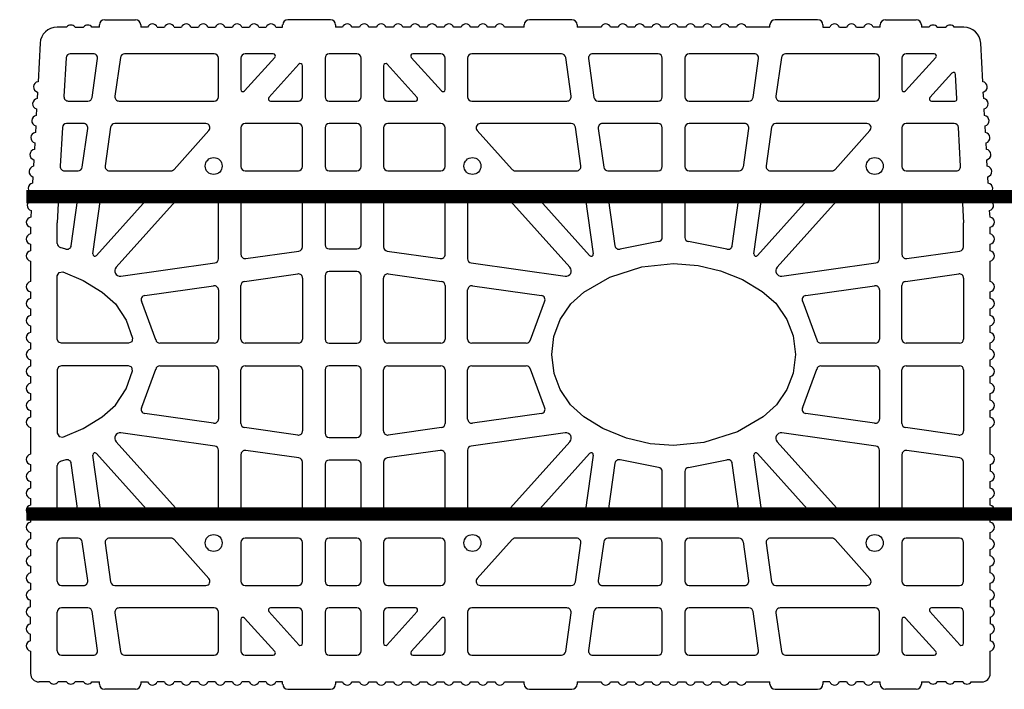
# Model space of a CAD drawing. Extents: x -8785 to 76011, y -12622 to -3731.
# Drawn here: x -2034 to -1587, y -6914 to -6610 of the extents above; entities that cross this region are included whole.
import ezdxf

# ---------------------------------------------------------------- set-up
doc = ezdxf.new("R2010")
doc.units = 0
for name, color, linetype in [('armatura', 5, 'CONTINUOUS'), ('BLOCCHI', 255, 'CONTINUOUS'), ('mark', 5, 'CONTINUOUS')]:
    doc.layers.add(name, color=color, linetype=linetype)

# ---------------------------------------------------------------- blocks, each defined once
blk = doc.blocks.new('T30NEW')
at = {"layer": 'BLOCCHI', "color": 7, "linetype": 'Continuous'}
for p, q in [((-1216.12, -6922.79), (-1216.12, -6921.83)), ((-1213.72, -6919.43), (-1199.78, -6919.43)), ((-1197.37, -6921.83), (-1197.37, -6922.79)), ((-1132.95, -6922.79), (-1132.95, -6921.83)), ((-1111.31, -6919.43), (-1130.54, -6919.43)), ((-1108.91, -6921.83), (-1108.91, -6922.79)), ((-1023.33, -6922.79), (-1023.33, -6921.83)), ((-1001.7, -6919.43), (-1020.93, -6919.43)), ((-999.29, -6921.83), (-999.29, -6922.79)), ((-911.79, -6922.79), (-911.79, -6921.83)), ((-890.16, -6919.43), (-909.39, -6919.43)), ((-887.76, -6921.83), (-887.76, -6922.79)), ((-861.79, -6922.79), (-861.79, -6921.83)), ((-859.39, -6919.43), (-845.45, -6919.43)), ((-843.04, -6921.83), (-843.04, -6922.79)), ((-1231.03, -6922.79), (-1235.35, -6922.79)), ((-1227.18, -6922.79), (-1223.33, -6922.79)), ((-1216.12, -6922.79), (-1219.49, -6922.79)), ((-1194.29, -6922.79), (-1197.37, -6922.79)), ((-1189.88, -6922.79), (-1186.59, -6922.79)), ((-1182.19, -6922.79), (-1178.9, -6922.79)), ((-1174.5, -6922.79), (-1171.21, -6922.79)), ((-1166.8, -6922.79), (-1163.52, -6922.79)), ((-1159.11, -6922.79), (-1155.82, -6922.79)), ((-1151.42, -6922.79), (-1148.13, -6922.79)), ((-1143.73, -6922.79), (-1140.44, -6922.79)), ((-1136.03, -6922.79), (-1132.95, -6922.79)), ((-1105.82, -6922.79), (-1108.91, -6922.79)), ((-1098.13, -6922.79), (-1101.42, -6922.79)), ((-1090.44, -6922.79), (-1093.73, -6922.79)), ((-1082.75, -6922.79), (-1086.03, -6922.79)), ((-1075.06, -6922.79), (-1078.34, -6922.79)), ((-1067.36, -6922.79), (-1070.65, -6922.79)), ((-1059.67, -6922.79), (-1062.96, -6922.79)), ((-1051.98, -6922.79), (-1055.26, -6922.79)), ((-1044.29, -6922.79), (-1047.57, -6922.79)), ((-1036.59, -6922.79), (-1039.88, -6922.79)), ((-1023.33, -6922.79), (-1032.19, -6922.79)), ((-988.52, -6922.79), (-999.29, -6922.79)), ((-980.82, -6922.79), (-984.11, -6922.79)), ((-973.13, -6922.79), (-976.42, -6922.79)), ((-965.44, -6922.79), (-968.73, -6922.79)), ((-957.75, -6922.79), (-961.03, -6922.79)), ((-950.06, -6922.79), (-953.34, -6922.79)), ((-942.36, -6922.79), (-945.65, -6922.79)), ((-934.67, -6922.79), (-937.96, -6922.79)), ((-926.98, -6922.79), (-930.26, -6922.79)), ((-911.79, -6922.79), (-922.57, -6922.79)), ((-887.76, -6922.79), (-884.67, -6922.79)), ((-880.26, -6922.79), (-876.98, -6922.79)), ((-872.57, -6922.79), (-869.29, -6922.79)), ((-861.79, -6922.79), (-864.88, -6922.79)), ((-839.68, -6922.79), (-843.04, -6922.79)), ((-835.83, -6922.79), (-831.99, -6922.79)), ((-823.82, -6922.79), (-828.14, -6922.79)), ((-1243.03, -6930.07), (-1243.96, -6947.55)), ((-815.2, -6947.55), (-816.14, -6930.07)), ((-1218.86, -6934.91), (-1229.33, -6934.91)), ((-1164.01, -6934.91), (-1204.68, -6934.91)), ((-1137.19, -6934.91), (-1149.97, -6934.91)), ((-1099.29, -6934.91), (-1111.79, -6934.91)), ((-1061.12, -6934.91), (-1073.9, -6934.91)), ((-1006.4, -6934.91), (-1047.08, -6934.91)), ((-962.56, -6934.91), (-992.23, -6934.91)), ((-918.86, -6934.91), (-948.53, -6934.91)), ((-864.01, -6934.91), (-904.68, -6934.91)), ((-837.19, -6934.91), (-849.97, -6934.91)), ((-1231.25, -6936.73), (-1232.19, -6954.32)), ((-1219.43, -6954.69), (-1216.96, -6937.1)), ((-1206.59, -6936.56), (-1209.06, -6954.16)), ((-1162.08, -6954.43), (-1162.08, -6936.83)), ((-1151.89, -6936.83), (-1151.89, -6951.13)), ((-1150.21, -6951.78), (-1136.47, -6936.51)), ((-1125.59, -6939.66), (-1139.17, -6954.75)), ((-1113.72, -6936.83), (-1113.72, -6954.43)), ((-1097.37, -6954.43), (-1097.37, -6936.83)), ((-1071.92, -6954.75), (-1085.5, -6939.66)), ((-1074.62, -6936.51), (-1060.87, -6951.78)), ((-1059.2, -6951.13), (-1059.2, -6936.83)), ((-1049.01, -6936.83), (-1049.01, -6954.43)), ((-1002.03, -6954.16), (-1004.5, -6936.56)), ((-994.13, -6937.1), (-991.66, -6954.69)), ((-960.64, -6954.43), (-960.64, -6936.83)), ((-950.45, -6936.83), (-950.45, -6954.43)), ((-919.43, -6954.69), (-916.96, -6937.1)), ((-906.59, -6936.56), (-909.06, -6954.16)), ((-862.08, -6954.43), (-862.08, -6936.83)), ((-851.89, -6936.83), (-851.89, -6951.13)), ((-850.21, -6951.78), (-836.47, -6936.51)), ((-1123.91, -6954.43), (-1123.91, -6940.3)), ((-1087.18, -6940.3), (-1087.18, -6954.43)), ((-829.19, -6943.66), (-839.17, -6954.75)), ((-826.92, -6955.34), (-827.51, -6944.25)), ((-1244.21, -6952.26), (-1244.37, -6955.24)), ((-814.79, -6955.24), (-814.95, -6952.26)), ((-1230.27, -6956.35), (-1221.33, -6956.35)), ((-1207.16, -6956.35), (-1164.01, -6956.35)), ((-1138.46, -6956.35), (-1125.83, -6956.35)), ((-1111.79, -6956.35), (-1099.29, -6956.35)), ((-1085.26, -6956.35), (-1072.63, -6956.35)), ((-1047.08, -6956.35), (-1003.93, -6956.35)), ((-989.76, -6956.35), (-962.56, -6956.35)), ((-948.53, -6956.35), (-921.33, -6956.35)), ((-907.16, -6956.35), (-864.01, -6956.35)), ((-838.46, -6956.35), (-827.88, -6956.35)), ((-1244.62, -6959.94), (-1244.78, -6962.92)), ((-814.38, -6962.92), (-814.54, -6959.94)), ((-1223.31, -6966.54), (-1231.02, -6966.54)), ((-1167.83, -6966.54), (-1209.13, -6966.54)), ((-1125.83, -6966.54), (-1149.97, -6966.54)), ((-1099.29, -6966.54), (-1111.79, -6966.54)), ((-1061.12, -6966.54), (-1085.26, -6966.54)), ((-1001.96, -6966.54), (-1043.26, -6966.54)), ((-962.56, -6966.54), (-987.78, -6966.54)), ((-923.31, -6966.54), (-948.53, -6966.54)), ((-867.83, -6966.54), (-909.13, -6966.54)), ((-828.14, -6966.54), (-849.97, -6966.54)), ((-1245.04, -6967.62), (-1245.19, -6970.6)), ((-1232.94, -6968.36), (-1233.88, -6985.96)), ((-1223.88, -6986.33), (-1221.4, -6968.73)), ((-1211.03, -6968.2), (-1213.51, -6985.79)), ((-1182.24, -6987.35), (-1166.4, -6969.75)), ((-1151.89, -6968.47), (-1151.89, -6986.06)), ((-1123.91, -6986.06), (-1123.91, -6968.47)), ((-1113.72, -6968.47), (-1113.72, -6986.06)), ((-1097.37, -6986.06), (-1097.37, -6968.47)), ((-1087.18, -6968.47), (-1087.18, -6986.06)), ((-1059.2, -6986.06), (-1059.2, -6968.47)), ((-1044.69, -6969.75), (-1028.84, -6987.35)), ((-997.58, -6985.79), (-1000.05, -6968.2)), ((-989.69, -6968.73), (-987.21, -6986.33)), ((-960.64, -6986.06), (-960.64, -6968.47)), ((-950.45, -6968.47), (-950.45, -6986.06)), ((-923.87, -6986.33), (-921.4, -6968.73)), ((-911.03, -6968.2), (-913.51, -6985.79)), ((-882.24, -6987.35), (-866.4, -6969.75)), ((-851.89, -6968.47), (-851.89, -6986.06)), ((-825.28, -6985.96), (-826.22, -6968.36)), ((-813.97, -6970.6), (-814.13, -6967.62)), ((-1245.45, -6975.3), (-1245.61, -6978.28)), ((-813.56, -6978.28), (-813.72, -6975.3)), ((-1245.86, -6982.98), (-1246.02, -6985.96)), ((-813.15, -6985.96), (-813.31, -6982.98)), ((-1231.96, -6987.99), (-1225.78, -6987.99)), ((-1211.6, -6987.99), (-1183.67, -6987.99)), ((-1149.97, -6987.99), (-1125.83, -6987.99)), ((-1111.79, -6987.99), (-1099.29, -6987.99)), ((-1085.26, -6987.99), (-1061.12, -6987.99)), ((-1027.42, -6987.99), (-999.49, -6987.99)), ((-985.31, -6987.99), (-962.56, -6987.99)), ((-948.53, -6987.99), (-925.78, -6987.99)), ((-911.6, -6987.99), (-883.67, -6987.99)), ((-849.97, -6987.99), (-827.2, -6987.99)), ((-1246.27, -6990.66), (-1246.43, -6993.64)), ((-812.74, -6993.64), (-812.9, -6990.66)), ((-1246.68, -6998.35), (-1246.84, -7001.32)), ((-1234.63, -7000), (-1235.26, -7011.63)), ((-1227.75, -6998.18), (-1232.71, -6998.18)), ((-1228.88, -7021.97), (-1225.85, -7000.37)), ((-1219.11, -7025.67), (-1215.48, -6999.83)), ((-1194.88, -7001.39), (-1217.44, -7026.44)), ((-1213.58, -6998.18), (-1196.31, -6998.18)), ((-1178.85, -6998.81), (-1208.55, -7031.79)), ((-1164.01, -6998.18), (-1177.42, -6998.18)), ((-1162.08, -7027.88), (-1162.08, -7000.1)), ((-1151.89, -7000.1), (-1151.89, -7025.91)), ((-1125.83, -6998.18), (-1149.97, -6998.18)), ((-1123.91, -7022.51), (-1123.91, -7000.1)), ((-1113.72, -7000.1), (-1113.72, -7021.54)), ((-1099.29, -6998.18), (-1111.79, -6998.18)), ((-1097.37, -7021.54), (-1097.37, -7000.1)), ((-1087.18, -7000.1), (-1087.18, -7022.51)), ((-1061.12, -6998.18), (-1085.26, -6998.18)), ((-1059.2, -7025.91), (-1059.2, -7000.1)), ((-1049.01, -7000.1), (-1049.01, -7027.88)), ((-1033.67, -6998.18), (-1047.08, -6998.18)), ((-1002.54, -7031.79), (-1032.24, -6998.81)), ((-993.64, -7026.44), (-1016.2, -7001.39)), ((-1014.78, -6998.18), (-997.51, -6998.18)), ((-995.61, -6999.83), (-991.98, -7025.67)), ((-985.24, -7000.37), (-982.2, -7021.97)), ((-962.56, -6998.18), (-983.34, -6998.18)), ((-960.64, -7018.19), (-960.64, -7000.1)), ((-950.45, -7000.1), (-950.45, -7018.19)), ((-927.75, -6998.18), (-948.53, -6998.18)), ((-928.88, -7021.97), (-925.85, -7000.37)), ((-919.11, -7025.67), (-915.48, -6999.83)), ((-894.88, -7001.39), (-917.44, -7026.44)), ((-913.58, -6998.18), (-896.31, -6998.18)), ((-878.85, -6998.81), (-908.55, -7031.79)), ((-864.01, -6998.18), (-877.42, -6998.18)), ((-862.08, -7027.88), (-862.08, -7000.1)), ((-851.89, -7000.1), (-851.89, -7025.91)), ((-826.45, -6998.18), (-849.97, -6998.18)), ((-824.53, -7000), (-823.91, -7011.63)), ((-812.33, -7001.32), (-812.49, -6998.35)), ((-1247.09, -7006.03), (-1247.25, -7009.01)), ((-811.92, -7009.01), (-812.08, -7006.03)), ((-1247.37, -7013.61), (-1247.37, -7016.59)), ((-1235.26, -7020.95), (-1235.26, -7011.63)), ((-823.91, -7022.51), (-823.91, -7011.63)), ((-811.79, -7016.59), (-811.79, -7013.61)), ((-1247.37, -7021.3), (-1247.37, -7024.28)), ((-1149.7, -7027.81), (-1125.57, -7024.42)), ((-1111.79, -7023.47), (-1099.29, -7023.47)), ((-1085.52, -7024.42), (-1061.39, -7027.81)), ((-849.7, -7027.81), (-825.57, -7024.42)), ((-811.79, -7024.28), (-811.79, -7021.3)), ((-1247.37, -7028.99), (-1247.37, -7038.23)), ((-811.79, -7038.23), (-811.79, -7028.99)), ((-1206.43, -7035.78), (-1163.74, -7029.78)), ((-1099.29, -7033.66), (-1111.79, -7033.66)), ((-1047.35, -7029.78), (-1004.66, -7035.78)), ((-906.43, -7035.78), (-863.74, -7029.78)), ((-1150.24, -7038.18), (-1126.1, -7034.79)), ((-1123.91, -7036.69), (-1123.91, -7064.33)), ((-1113.72, -7035.58), (-1113.72, -7064.33)), ((-1097.37, -7064.33), (-1097.37, -7035.58)), ((-1087.18, -7064.33), (-1087.18, -7036.69)), ((-1084.99, -7034.79), (-1060.85, -7038.18)), ((-850.23, -7038.18), (-826.1, -7034.79)), ((-823.91, -7036.69), (-823.91, -7064.33)), ((-1195.56, -7044.55), (-1164.27, -7040.15)), ((-1162.08, -7042.05), (-1162.08, -7064.33)), ((-1151.89, -7064.33), (-1151.89, -7040.08)), ((-1059.2, -7040.08), (-1059.2, -7064.33)), ((-1049.01, -7064.33), (-1049.01, -7042.05)), ((-1046.82, -7040.15), (-1015.53, -7044.55)), ((-895.56, -7044.55), (-864.27, -7040.15)), ((-862.08, -7042.05), (-862.08, -7064.33)), ((-851.89, -7064.33), (-851.89, -7040.08)), ((-1247.37, -7042.94), (-1247.37, -7045.92)), ((-811.79, -7045.92), (-811.79, -7042.94)), ((-1247.37, -7050.63), (-1247.37, -7053.61)), ((-811.79, -7053.61), (-811.79, -7050.63)), ((-1247.37, -7058.32), (-1247.37, -7061.3)), ((-811.79, -7061.3), (-811.79, -7058.32)), ((-1247.37, -7066.01), (-1247.37, -7069)), ((-1164.01, -7066.25), (-1188.67, -7066.25)), ((-1125.83, -7066.25), (-1149.97, -7066.25)), ((-1111.79, -7066.25), (-1099.29, -7066.25)), ((-1061.12, -7066.25), (-1085.26, -7066.25)), ((-1022.42, -7066.25), (-1047.08, -7066.25)), ((-864.01, -7066.25), (-888.67, -7066.25)), ((-825.83, -7066.25), (-849.97, -7066.25)), ((-811.79, -7069), (-811.79, -7066.01)), ((-1247.37, -7073.71), (-1247.37, -7076.69)), ((-811.79, -7076.69), (-811.79, -7073.71)), ((-1188.67, -7076.45), (-1164.01, -7076.45)), ((-1149.97, -7076.45), (-1125.83, -7076.45)), ((-1099.29, -7076.45), (-1111.79, -7076.45)), ((-1085.26, -7076.45), (-1061.12, -7076.45)), ((-1047.08, -7076.45), (-1022.42, -7076.45)), ((-888.67, -7076.45), (-864.01, -7076.45)), ((-849.97, -7076.45), (-825.83, -7076.45)), ((-1247.37, -7081.4), (-1247.37, -7084.38)), ((-1162.08, -7078.37), (-1162.08, -7100.65)), ((-1151.89, -7102.62), (-1151.89, -7078.37)), ((-1123.91, -7078.37), (-1123.91, -7106.01)), ((-1113.72, -7078.37), (-1113.72, -7107.12)), ((-1097.37, -7107.12), (-1097.37, -7078.37)), ((-1087.18, -7106.01), (-1087.18, -7078.37)), ((-1059.2, -7078.37), (-1059.2, -7102.62)), ((-1049.01, -7100.65), (-1049.01, -7078.37)), ((-862.08, -7078.37), (-862.08, -7100.65)), ((-851.89, -7102.62), (-851.89, -7078.37)), ((-823.91, -7078.37), (-823.91, -7106.01)), ((-811.79, -7084.38), (-811.79, -7081.4)), ((-1247.37, -7089.09), (-1247.37, -7092.07)), ((-811.79, -7092.07), (-811.79, -7089.09)), ((-1247.37, -7096.78), (-1247.37, -7099.76)), ((-1164.27, -7102.55), (-1195.56, -7098.15)), ((-1015.53, -7098.15), (-1046.82, -7102.55)), ((-864.27, -7102.55), (-895.56, -7098.15)), ((-811.79, -7099.76), (-811.79, -7096.78)), ((-1247.37, -7104.47), (-1247.37, -7116.59)), ((-1126.1, -7107.92), (-1150.24, -7104.52)), ((-1060.85, -7104.52), (-1084.99, -7107.92)), ((-826.1, -7107.92), (-850.23, -7104.52)), ((-811.79, -7116.59), (-811.79, -7104.47)), ((-1163.74, -7112.92), (-1206.43, -7106.92)), ((-1111.79, -7109.04), (-1099.29, -7109.04)), ((-1004.66, -7106.92), (-1047.35, -7112.92)), ((-863.74, -7112.92), (-906.43, -7106.92)), ((-1208.55, -7110.91), (-1178.85, -7143.89)), ((-1032.24, -7143.89), (-1002.54, -7110.91)), ((-908.55, -7110.91), (-878.85, -7143.89)), ((-1215.48, -7142.87), (-1219.11, -7117.04)), ((-1217.44, -7116.26), (-1194.88, -7141.31)), ((-1162.08, -7142.6), (-1162.08, -7114.82)), ((-1151.89, -7116.8), (-1151.89, -7142.6)), ((-1125.57, -7118.28), (-1149.7, -7114.89)), ((-1061.39, -7114.89), (-1085.52, -7118.28)), ((-1059.2, -7142.6), (-1059.2, -7116.8)), ((-1049.01, -7114.82), (-1049.01, -7142.6)), ((-1016.2, -7141.31), (-993.64, -7116.26)), ((-991.98, -7117.04), (-995.61, -7142.87)), ((-915.48, -7142.87), (-919.11, -7117.04)), ((-917.44, -7116.26), (-894.88, -7141.31)), ((-862.08, -7142.6), (-862.08, -7114.82)), ((-851.89, -7116.8), (-851.89, -7142.6)), ((-825.57, -7118.28), (-849.7, -7114.89)), ((-1247.37, -7121.3), (-1247.37, -7124.28)), ((-1235.26, -7142.6), (-1235.26, -7121.76)), ((-1225.85, -7142.33), (-1228.88, -7120.73)), ((-1123.91, -7142.6), (-1123.91, -7120.19)), ((-1113.72, -7121.16), (-1113.72, -7142.6)), ((-1099.29, -7119.24), (-1111.79, -7119.24)), ((-1097.37, -7142.6), (-1097.37, -7121.16)), ((-1087.18, -7120.19), (-1087.18, -7142.6)), ((-982.2, -7120.73), (-985.24, -7142.33)), ((-925.85, -7142.33), (-928.88, -7120.73)), ((-823.91, -7142.6), (-823.91, -7120.19)), ((-811.79, -7121.3), (-811.79, -7124.28)), ((-960.64, -7142.6), (-960.64, -7124.51)), ((-950.45, -7124.51), (-950.45, -7142.6)), ((-1247.37, -7128.99), (-1247.37, -7131.98)), ((-811.79, -7131.98), (-811.79, -7128.99)), ((-1247.37, -7136.69), (-1247.37, -7139.67)), ((-811.79, -7139.67), (-811.79, -7136.69)), ((-1247.37, -7144.38), (-1247.37, -7147.36)), ((-1233.33, -7144.52), (-1227.75, -7144.52)), ((-1196.31, -7144.52), (-1213.58, -7144.52)), ((-1177.42, -7144.52), (-1164.01, -7144.52)), ((-1149.97, -7144.52), (-1125.83, -7144.52)), ((-1111.79, -7144.52), (-1099.29, -7144.52)), ((-1085.26, -7144.52), (-1061.12, -7144.52)), ((-1047.08, -7144.52), (-1033.67, -7144.52)), ((-997.51, -7144.52), (-1014.78, -7144.52)), ((-983.34, -7144.52), (-962.56, -7144.52)), ((-948.53, -7144.52), (-927.75, -7144.52)), ((-896.31, -7144.52), (-913.58, -7144.52)), ((-877.42, -7144.52), (-864.01, -7144.52)), ((-849.97, -7144.52), (-825.83, -7144.52)), ((-811.79, -7147.36), (-811.79, -7144.38)), ((-1247.37, -7152.07), (-1247.37, -7155.05)), ((-811.79, -7155.05), (-811.79, -7152.07)), ((-1235.26, -7174.24), (-1235.26, -7156.64)), ((-1225.78, -7154.72), (-1233.33, -7154.72)), ((-1221.4, -7173.97), (-1223.88, -7156.37)), ((-1213.51, -7156.91), (-1211.03, -7174.5)), ((-1183.67, -7154.72), (-1211.6, -7154.72)), ((-1166.4, -7172.95), (-1182.24, -7155.35)), ((-1151.89, -7156.64), (-1151.89, -7174.24)), ((-1125.83, -7154.72), (-1149.97, -7154.72)), ((-1123.91, -7174.24), (-1123.91, -7156.64)), ((-1113.72, -7156.64), (-1113.72, -7174.24)), ((-1099.29, -7154.72), (-1111.79, -7154.72)), ((-1097.37, -7174.24), (-1097.37, -7156.64)), ((-1087.18, -7156.64), (-1087.18, -7174.24)), ((-1061.12, -7154.72), (-1085.26, -7154.72)), ((-1059.2, -7174.24), (-1059.2, -7156.64)), ((-1028.84, -7155.35), (-1044.69, -7172.95)), ((-999.49, -7154.72), (-1027.42, -7154.72)), ((-1000.05, -7174.5), (-997.58, -7156.91)), ((-987.21, -7156.37), (-989.69, -7173.97)), ((-962.56, -7154.72), (-985.31, -7154.72)), ((-960.64, -7174.24), (-960.64, -7156.64)), ((-950.45, -7156.64), (-950.45, -7174.24)), ((-925.78, -7154.72), (-948.53, -7154.72)), ((-921.4, -7173.97), (-923.87, -7156.37)), ((-913.51, -7156.91), (-911.03, -7174.5)), ((-883.67, -7154.72), (-911.6, -7154.72)), ((-866.4, -7172.95), (-882.24, -7155.35)), ((-851.89, -7156.64), (-851.89, -7174.24)), ((-825.83, -7154.72), (-849.97, -7154.72)), ((-823.91, -7174.24), (-823.91, -7156.64)), ((-1247.37, -7159.76), (-1247.37, -7162.75)), ((-811.79, -7162.75), (-811.79, -7159.76)), ((-1247.37, -7167.46), (-1247.37, -7170.44)), ((-811.79, -7170.44), (-811.79, -7167.46)), ((-1247.37, -7175.15), (-1247.37, -7178.13)), ((-1233.33, -7176.16), (-1223.31, -7176.16)), ((-1209.13, -7176.16), (-1167.83, -7176.16)), ((-1149.97, -7176.16), (-1125.83, -7176.16)), ((-1111.79, -7176.16), (-1099.29, -7176.16)), ((-1085.26, -7176.16), (-1061.12, -7176.16)), ((-1043.26, -7176.16), (-1001.96, -7176.16)), ((-987.78, -7176.16), (-962.56, -7176.16)), ((-948.53, -7176.16), (-923.31, -7176.16)), ((-909.13, -7176.16), (-867.83, -7176.16)), ((-849.97, -7176.16), (-825.83, -7176.16)), ((-811.79, -7178.13), (-811.79, -7175.15)), ((-1247.37, -7185.82), (-1247.37, -7182.84)), ((-811.79, -7182.84), (-811.79, -7185.82)), ((-1235.26, -7205.87), (-1235.26, -7188.27)), ((-1221.33, -7186.35), (-1233.33, -7186.35)), ((-1216.96, -7205.6), (-1219.43, -7188.01)), ((-1209.06, -7188.54), (-1206.59, -7206.14)), ((-1164.01, -7186.35), (-1207.16, -7186.35)), ((-1162.08, -7205.87), (-1162.08, -7188.27)), ((-1139.17, -7187.96), (-1125.59, -7203.05)), ((-1125.83, -7186.35), (-1138.46, -7186.35)), ((-1123.91, -7202.4), (-1123.91, -7188.27)), ((-1113.72, -7188.27), (-1113.72, -7205.87)), ((-1099.29, -7186.35), (-1111.79, -7186.35)), ((-1097.37, -7205.87), (-1097.37, -7188.27)), ((-1087.18, -7188.27), (-1087.18, -7202.4)), ((-1085.5, -7203.05), (-1071.92, -7187.96)), ((-1072.63, -7186.35), (-1085.26, -7186.35)), ((-1049.01, -7188.27), (-1049.01, -7205.87)), ((-1003.93, -7186.35), (-1047.08, -7186.35)), ((-1004.5, -7206.14), (-1002.03, -7188.54)), ((-991.66, -7188.01), (-994.13, -7205.6)), ((-962.56, -7186.35), (-989.76, -7186.35)), ((-960.64, -7205.87), (-960.64, -7188.27)), ((-950.45, -7188.27), (-950.45, -7205.87)), ((-921.33, -7186.35), (-948.53, -7186.35)), ((-916.96, -7205.6), (-919.43, -7188.01)), ((-909.06, -7188.54), (-906.59, -7206.14)), ((-864.01, -7186.35), (-907.16, -7186.35)), ((-862.08, -7205.87), (-862.08, -7188.27)), ((-839.17, -7187.96), (-825.59, -7203.05)), ((-825.83, -7186.35), (-838.46, -7186.35)), ((-823.91, -7202.4), (-823.91, -7188.27)), ((-1247.37, -7193.51), (-1247.37, -7190.53)), ((-1151.89, -7191.57), (-1151.89, -7205.87)), ((-1136.47, -7206.19), (-1150.21, -7190.92)), ((-1060.87, -7190.92), (-1074.62, -7206.19)), ((-1059.2, -7205.87), (-1059.2, -7191.57)), ((-851.89, -7191.57), (-851.89, -7205.87)), ((-836.47, -7206.19), (-850.21, -7190.92)), ((-811.79, -7190.53), (-811.79, -7193.51)), ((-1247.37, -7201.21), (-1247.37, -7198.23)), ((-811.79, -7198.23), (-811.79, -7201.21)), ((-1247.37, -7205.92), (-1247.37, -7216.06)), ((-1233.33, -7207.79), (-1218.86, -7207.79)), ((-1204.68, -7207.79), (-1164.01, -7207.79)), ((-1149.97, -7207.79), (-1137.19, -7207.79)), ((-1111.79, -7207.79), (-1099.29, -7207.79)), ((-1073.9, -7207.79), (-1061.12, -7207.79)), ((-1047.08, -7207.79), (-1006.4, -7207.79)), ((-992.23, -7207.79), (-962.56, -7207.79)), ((-948.53, -7207.79), (-918.86, -7207.79)), ((-904.68, -7207.79), (-864.01, -7207.79)), ((-849.97, -7207.79), (-837.19, -7207.79)), ((-811.79, -7216.06), (-811.79, -7205.92)), ((-1238.72, -7219.91), (-1243.53, -7219.91)), ((-1231.03, -7219.91), (-1234.87, -7219.91)), ((-1223.33, -7219.91), (-1227.18, -7219.91)), ((-1219.49, -7219.91), (-1216.12, -7219.91)), ((-1216.12, -7220.87), (-1216.12, -7219.91)), ((-1197.37, -7219.91), (-1194.29, -7219.91)), ((-1197.37, -7219.91), (-1197.37, -7220.87)), ((-1186.59, -7219.91), (-1189.88, -7219.91)), ((-1178.9, -7219.91), (-1182.19, -7219.91)), ((-1171.21, -7219.91), (-1174.5, -7219.91)), ((-1163.52, -7219.91), (-1166.8, -7219.91)), ((-1155.82, -7219.91), (-1159.11, -7219.91)), ((-1148.13, -7219.91), (-1151.42, -7219.91)), ((-1140.44, -7219.91), (-1143.73, -7219.91)), ((-1132.95, -7219.91), (-1136.03, -7219.91)), ((-1132.95, -7220.87), (-1132.95, -7219.91)), ((-1108.91, -7219.91), (-1108.91, -7220.87)), ((-1108.91, -7219.91), (-1105.82, -7219.91)), ((-1101.42, -7219.91), (-1098.13, -7219.91)), ((-1093.73, -7219.91), (-1090.44, -7219.91)), ((-1086.03, -7219.91), (-1082.75, -7219.91)), ((-1078.34, -7219.91), (-1075.06, -7219.91)), ((-1070.65, -7219.91), (-1067.36, -7219.91)), ((-1062.96, -7219.91), (-1059.67, -7219.91)), ((-1055.26, -7219.91), (-1051.98, -7219.91)), ((-1047.57, -7219.91), (-1044.29, -7219.91)), ((-1039.88, -7219.91), (-1036.59, -7219.91)), ((-1032.19, -7219.91), (-1023.33, -7219.91)), ((-1023.33, -7220.87), (-1023.33, -7219.91)), ((-999.29, -7219.91), (-999.29, -7220.87)), ((-999.29, -7219.91), (-988.52, -7219.91)), ((-984.11, -7219.91), (-980.82, -7219.91)), ((-976.42, -7219.91), (-973.13, -7219.91)), ((-968.73, -7219.91), (-965.44, -7219.91)), ((-961.03, -7219.91), (-957.75, -7219.91)), ((-953.34, -7219.91), (-950.06, -7219.91)), ((-945.65, -7219.91), (-942.36, -7219.91)), ((-937.96, -7219.91), (-934.67, -7219.91)), ((-930.26, -7219.91), (-926.98, -7219.91)), ((-922.57, -7219.91), (-911.79, -7219.91)), ((-911.79, -7220.87), (-911.79, -7219.91)), ((-887.76, -7219.91), (-887.76, -7220.87)), ((-884.67, -7219.91), (-887.76, -7219.91)), ((-876.98, -7219.91), (-880.26, -7219.91)), ((-869.29, -7219.91), (-872.57, -7219.91)), ((-864.88, -7219.91), (-861.79, -7219.91)), ((-861.79, -7220.87), (-861.79, -7219.91)), ((-843.04, -7219.91), (-839.68, -7219.91)), ((-843.04, -7219.91), (-843.04, -7220.87)), ((-831.99, -7219.91), (-835.83, -7219.91)), ((-824.29, -7219.91), (-828.14, -7219.91)), ((-820.45, -7219.91), (-815.64, -7219.91)), ((-1199.78, -7223.27), (-1213.72, -7223.27)), ((-1130.54, -7223.27), (-1111.31, -7223.27)), ((-1020.93, -7223.27), (-1001.7, -7223.27)), ((-909.39, -7223.27), (-890.16, -7223.27)), ((-845.45, -7223.27), (-859.39, -7223.27))]:
    blk.add_line(p, q, dxfattribs=at)
at = {"layer": 'BLOCCHI', "color": 0, "linetype": 'Continuous'}
for p, q in [((-962.4, -7020.11), (-979.72, -7023.54)), ((-931.37, -7023.54), (-948.69, -7020.11)), ((-1231.37, -7023.54), (-1233.85, -7022.8)), ((-1190.57, -7064.62), (-1196.92, -7047.47)), ((-1020.52, -7064.62), (-1014.16, -7047.47)), ((-896.92, -7047.47), (-890.57, -7064.62)), ((-1196.92, -7095.23), (-1190.57, -7078.08)), ((-1014.16, -7095.23), (-1020.52, -7078.08)), ((-896.92, -7095.23), (-890.57, -7078.08)), ((-1231.37, -7119.16), (-1233.85, -7119.9)), ((-962.4, -7122.6), (-979.72, -7119.16)), ((-948.69, -7122.6), (-931.37, -7119.16))]:
    blk.add_line(p, q, dxfattribs=at)
at = {"layer": 'BLOCCHI', "color": 0, "linetype": 'Continuous', "flags": 128}
for points in [[(-900.26, -7071.35), (-901.3, -7079.83), (-904.12, -7087.29), (-908.77, -7094.16), (-914.86, -7099.69), (-926.45, -7106.38), (-941.84, -7111.35), (-955.54, -7112.7), (-966.15, -7111.89), (-976.9, -7109.37), (-987.69, -7104.89), (-996.23, -7099.69), (-1002.24, -7094.24), (-1006.97, -7087.29), (-1009.77, -7079.9), (-1010.83, -7071.35), (-1009.86, -7063.17), (-1006.97, -7055.41), (-1002.12, -7048.33), (-996.23, -7043.01), (-984.49, -7036.26), (-969.98, -7031.51), (-955.54, -7030), (-944.38, -7030.9), (-934.19, -7033.34), (-924.23, -7037.38), (-915.28, -7042.72), (-909.15, -7048.11), (-904.12, -7055.41), (-901.28, -7062.95), (-900.26, -7071.35)], [(-1201.06, -7063.92), (-1201.44, -7065.54), (-1202.94, -7066.25), (-1233.33, -7066.25), (-1234.69, -7065.69), (-1235.26, -7064.33), (-1235.26, -7035.65), (-1234.45, -7034.08), (-1232.71, -7033.83), (-1223.45, -7037.78), (-1214.86, -7043.01), (-1208.87, -7048.43), (-1203.97, -7055.71), (-1201.06, -7063.92)], [(-1201.06, -7078.78), (-1201.44, -7077.16), (-1202.94, -7076.45), (-1233.33, -7076.45), (-1234.69, -7077.01), (-1235.26, -7078.37), (-1235.26, -7107.06), (-1234.45, -7108.62), (-1232.71, -7108.87), (-1223.45, -7104.92), (-1214.86, -7099.69), (-1208.87, -7094.27), (-1203.97, -7086.99), (-1201.06, -7078.78)]]:
    blk.add_lwpolyline(points, dxfattribs=at)
at = {"layer": 'BLOCCHI', "color": 7, "linetype": 'Continuous'}
for centre in [(-1164.25, -6985.82), (-1046.84, -6985.82), (-864.25, -6985.82), (-1164.25, -7156.88), (-1046.84, -7156.88), (-864.25, -7156.88)]:
    blk.add_circle(centre, 3.85, dxfattribs=at)
for centre, radius, start, end in [((-1229.1, -6924.24), 2.4, 90, 143.1301), ((-1229.1, -6924.24), 2.4, 36.8699, 90), ((-1221.41, -6924.24), 2.4, 90, 143.1301), ((-1221.41, -6924.24), 2.4, 36.8699, 90), ((-1213.72, -6921.83), 2.4, 90, 180), ((-1199.78, -6921.83), 2.4, 0, 90), ((-1192.08, -6923.75), 2.4, 90, 156.4218), ((-1192.08, -6923.75), 2.4, 23.5782, 90), ((-1184.39, -6923.75), 2.4, 23.5782, 156.4218), ((-1176.7, -6923.75), 2.4, 23.5782, 156.4218), ((-1169.01, -6923.75), 2.4, 23.5782, 156.4218), ((-1161.31, -6923.75), 2.4, 23.5782, 156.4218), ((-1153.62, -6923.75), 2.4, 23.5782, 156.4218), ((-1145.93, -6923.75), 2.4, 23.5782, 156.4218), ((-1138.24, -6923.75), 2.4, 23.5782, 156.4218), ((-1130.54, -6921.83), 2.4, 90, 180), ((-1111.31, -6921.83), 2.4, 0, 90), ((-1103.62, -6923.75), 2.4, 23.5782, 156.4218), ((-1095.93, -6923.75), 2.4, 23.5782, 156.4218), ((-1088.24, -6923.75), 2.4, 23.5782, 156.4218), ((-1080.54, -6923.75), 2.4, 23.5782, 156.4218), ((-1072.85, -6923.75), 2.4, 23.5782, 156.4218), ((-1065.16, -6923.75), 2.4, 23.5782, 156.4218), ((-1057.47, -6923.75), 2.4, 23.5782, 156.4218), ((-1049.78, -6923.75), 2.4, 23.5782, 156.4218), ((-1042.08, -6923.75), 2.4, 23.5782, 156.4218), ((-1034.39, -6923.75), 2.4, 23.5782, 156.4218), ((-1020.93, -6921.83), 2.4, 90, 180), ((-1001.7, -6921.83), 2.4, 0, 90), ((-986.31, -6923.75), 2.4, 23.5782, 156.4218), ((-978.62, -6923.75), 2.4, 23.5782, 156.4218), ((-970.93, -6923.75), 2.4, 23.5782, 156.4218), ((-963.24, -6923.75), 2.4, 23.5782, 156.4218), ((-955.54, -6923.75), 2.4, 23.5782, 156.4218), ((-947.85, -6923.75), 2.4, 23.5782, 156.4218), ((-940.16, -6923.75), 2.4, 23.5782, 156.4218), ((-932.47, -6923.75), 2.4, 23.5782, 156.4218), ((-924.78, -6923.75), 2.4, 23.5782, 156.4218), ((-909.39, -6921.83), 2.4, 90, 180), ((-890.16, -6921.83), 2.4, 0, 90), ((-882.47, -6923.75), 2.4, 23.5782, 156.4218), ((-874.78, -6923.75), 2.4, 23.5782, 156.4218), ((-867.08, -6923.75), 2.4, 23.5782, 156.4218), ((-859.39, -6921.83), 2.4, 90, 180), ((-845.45, -6921.83), 2.4, 0, 90), ((-837.76, -6924.24), 2.4, 90, 143.1301), ((-837.76, -6924.24), 2.4, 36.8699, 90), ((-830.06, -6924.24), 2.4, 90, 143.1301), ((-830.06, -6924.24), 2.4, 36.8699, 90), ((-1235.35, -6930.49), 7.69, 90, 176.939), ((-823.82, -6930.49), 7.69, 3.061, 90), ((-1229.33, -6936.83), 1.92, 90, 176.939), ((-1218.86, -6936.83), 1.92, 352, 90), ((-1204.68, -6936.83), 1.92, 90, 172), ((-1164.01, -6936.83), 1.92, 0, 90), ((-1149.97, -6936.83), 1.92, 90, 180), ((-1137.19, -6935.87), 0.962, 318, 90), ((-1111.79, -6936.83), 1.92, 90, 180), ((-1099.29, -6936.83), 1.92, 0, 90), ((-1073.9, -6935.87), 0.962, 90, 222), ((-1061.12, -6936.83), 1.92, 0, 90), ((-1047.08, -6936.83), 1.92, 90, 180), ((-1006.4, -6936.83), 1.92, 8, 90), ((-992.23, -6936.83), 1.92, 90, 188), ((-962.56, -6936.83), 1.92, 0, 90), ((-948.53, -6936.83), 1.92, 90, 180), ((-918.86, -6936.83), 1.92, 352, 90), ((-904.68, -6936.83), 1.92, 90, 172), ((-864.01, -6936.83), 1.92, 0, 90), ((-849.97, -6936.83), 1.92, 90, 180), ((-837.19, -6935.87), 0.962, 318, 90), ((-1124.87, -6940.3), 0.962, 0, 138), ((-1086.22, -6940.3), 0.962, 42, 180), ((-828.47, -6944.3), 0.962, 3.061, 138), ((-1243.61, -6949.93), 2.4, 98.4759, 255.402), ((-815.56, -6949.93), 2.4, 284.598, 81.5241), ((-1150.93, -6951.13), 0.962, 180, 318), ((-1060.16, -6951.13), 0.962, 222, 0), ((-850.93, -6951.13), 0.962, 180, 318), ((-1244.02, -6957.61), 2.4, 98.4759, 255.402), ((-1230.27, -6954.43), 1.92, 176.939, 270), ((-1221.33, -6954.43), 1.92, 270, 352), ((-1207.16, -6954.43), 1.92, 172, 270), ((-1164.01, -6954.43), 1.92, 270, 0), ((-1138.46, -6955.39), 0.962, 138, 270), ((-1125.83, -6954.43), 1.92, 270, 0), ((-1111.79, -6954.43), 1.92, 180, 270), ((-1099.29, -6954.43), 1.92, 270, 0), ((-1085.26, -6954.43), 1.92, 180, 270), ((-1072.63, -6955.39), 0.962, 270, 42), ((-1047.08, -6954.43), 1.92, 180, 270), ((-1003.93, -6954.43), 1.92, 270, 8), ((-989.76, -6954.43), 1.92, 188, 270), ((-962.56, -6954.43), 1.92, 270, 0), ((-948.53, -6954.43), 1.92, 180, 270), ((-921.33, -6954.43), 1.92, 270, 352), ((-907.16, -6954.43), 1.92, 172, 270), ((-864.01, -6954.43), 1.92, 270, 0), ((-838.46, -6955.39), 0.962, 138, 270), ((-827.88, -6955.39), 0.962, 270, 3.061), ((-815.15, -6957.61), 2.4, 284.598, 81.5241), ((-1244.43, -6965.29), 2.4, 98.4759, 255.402), ((-1231.02, -6968.47), 1.92, 90, 176.939), ((-1223.31, -6968.47), 1.92, 352, 90), ((-1209.13, -6968.47), 1.92, 90, 172), ((-1167.83, -6968.47), 1.92, 318, 90), ((-1149.97, -6968.47), 1.92, 90, 180), ((-1125.83, -6968.47), 1.92, 0, 90), ((-1111.79, -6968.47), 1.92, 90, 180), ((-1099.29, -6968.47), 1.92, 0, 90), ((-1085.26, -6968.47), 1.92, 90, 180), ((-1061.12, -6968.47), 1.92, 0, 90), ((-1043.26, -6968.47), 1.92, 90, 222), ((-1001.96, -6968.47), 1.92, 8, 90), ((-987.78, -6968.47), 1.92, 90, 188), ((-962.56, -6968.47), 1.92, 0, 90), ((-948.53, -6968.47), 1.92, 90, 180), ((-923.31, -6968.47), 1.92, 352, 90), ((-909.13, -6968.47), 1.92, 90, 172), ((-867.83, -6968.47), 1.92, 318, 90), ((-849.97, -6968.47), 1.92, 90, 180), ((-828.14, -6968.47), 1.92, 3.061, 90), ((-814.74, -6965.29), 2.4, 284.598, 81.5241), ((-1244.84, -6972.98), 2.4, 98.4759, 255.402), ((-814.33, -6972.98), 2.4, 284.598, 81.5241), ((-1245.25, -6980.66), 2.4, 98.4759, 255.402), ((-813.91, -6980.66), 2.4, 284.598, 81.5241), ((-1245.66, -6988.34), 2.4, 98.4759, 255.402), ((-1231.96, -6986.06), 1.92, 176.939, 270), ((-1225.78, -6986.06), 1.92, 270, 352), ((-1211.6, -6986.06), 1.92, 172, 270), ((-1183.67, -6986.06), 1.92, 270, 318), ((-1149.97, -6986.06), 1.92, 180, 270), ((-1125.83, -6986.06), 1.92, 270, 0), ((-1111.79, -6986.06), 1.92, 180, 270), ((-1099.29, -6986.06), 1.92, 270, 0), ((-1085.26, -6986.06), 1.92, 180, 270), ((-1061.12, -6986.06), 1.92, 270, 0), ((-1027.42, -6986.06), 1.92, 222, 270), ((-999.49, -6986.06), 1.92, 270, 8), ((-985.31, -6986.06), 1.92, 188, 270), ((-962.56, -6986.06), 1.92, 270, 0), ((-948.53, -6986.06), 1.92, 180, 270), ((-925.78, -6986.06), 1.92, 270, 352), ((-911.6, -6986.06), 1.92, 172, 270), ((-883.67, -6986.06), 1.92, 270, 318), ((-849.97, -6986.06), 1.92, 180, 270), ((-827.2, -6986.06), 1.92, 270, 3.061), ((-813.5, -6988.34), 2.4, 284.598, 81.5241), ((-1246.07, -6996.02), 2.4, 98.4759, 255.402), ((-813.09, -6996.02), 2.4, 284.598, 81.5241), ((-1246.48, -7003.7), 2.4, 98.4759, 255.402), ((-1232.71, -7000.1), 1.92, 90, 176.939), ((-1227.75, -7000.1), 1.92, 352, 90), ((-1213.58, -7000.1), 1.92, 90, 172), ((-1196.31, -7000.1), 1.92, 318, 90), ((-1177.42, -7000.1), 1.92, 90, 138), ((-1164.01, -7000.1), 1.92, 0, 90), ((-1149.97, -7000.1), 1.92, 90, 180), ((-1125.83, -7000.1), 1.92, 0, 90), ((-1111.79, -7000.1), 1.92, 90, 180), ((-1099.29, -7000.1), 1.92, 0, 90), ((-1085.26, -7000.1), 1.92, 90, 180), ((-1061.12, -7000.1), 1.92, 0, 90), ((-1047.08, -7000.1), 1.92, 90, 180), ((-1033.67, -7000.1), 1.92, 42, 90), ((-1014.78, -7000.1), 1.92, 90, 222), ((-997.51, -7000.1), 1.92, 8, 90), ((-983.34, -7000.1), 1.92, 90, 188), ((-962.56, -7000.1), 1.92, 0, 90), ((-948.53, -7000.1), 1.92, 90, 180), ((-927.75, -7000.1), 1.92, 352, 90), ((-913.58, -7000.1), 1.92, 90, 172), ((-896.31, -7000.1), 1.92, 318, 90), ((-877.42, -7000.1), 1.92, 90, 138), ((-864.01, -7000.1), 1.92, 0, 90), ((-849.97, -7000.1), 1.92, 90, 180), ((-826.45, -7000.1), 1.92, 3.061, 90), ((-812.68, -7003.7), 2.4, 284.598, 81.5241), ((-1246.89, -7011.38), 2.4, 98.4759, 176.939), ((-1246.89, -7011.25), 2.4, 180, 258.463), ((-812.27, -7011.38), 2.4, 3.061, 81.5241), ((-812.28, -7011.25), 2.4, 281.537, 0), ((-1246.89, -7018.95), 2.4, 101.537, 258.463), ((-962.56, -7018.19), 1.92, 274.8964, 0), ((-948.53, -7018.19), 1.92, 180, 265.1036), ((-812.28, -7018.95), 2.4, 281.537, 78.463), ((-1246.89, -7026.64), 2.4, 101.537, 258.463), ((-1233.33, -7020.95), 1.92, 180, 254.33), ((-1230.79, -7021.7), 1.92, 252.4802, 352), ((-1125.83, -7022.51), 1.92, 278, 0), ((-1111.79, -7021.54), 1.92, 180, 270), ((-1099.29, -7021.54), 1.92, 270, 0), ((-1085.26, -7022.51), 1.92, 180, 262), ((-980.3, -7021.7), 1.92, 188, 287.5198), ((-930.79, -7021.7), 1.92, 252.4802, 352), ((-825.83, -7022.51), 1.92, 278, 0), ((-812.28, -7026.64), 2.4, 281.537, 78.463), ((-1218.16, -7025.8), 0.962, 172, 318), ((-1164.01, -7027.88), 1.92, 278, 0), ((-1149.97, -7025.91), 1.92, 180, 278), ((-1061.12, -7025.91), 1.92, 262, 0), ((-1047.08, -7027.88), 1.92, 180, 262), ((-992.93, -7025.8), 0.962, 222, 8), ((-918.16, -7025.8), 0.962, 172, 318), ((-864.01, -7027.88), 1.92, 278, 0), ((-849.97, -7025.91), 1.92, 180, 278), ((-1206.76, -7033.4), 2.4, 138, 278), ((-1111.79, -7035.58), 1.92, 90, 180), ((-1099.29, -7035.58), 1.92, 0, 90), ((-1004.33, -7033.4), 2.4, 262, 42), ((-906.76, -7033.4), 2.4, 138, 278), ((-1125.83, -7036.69), 1.92, 0, 98), ((-1085.26, -7036.69), 1.92, 82, 180), ((-825.83, -7036.69), 1.92, 0, 98), ((-1246.89, -7040.58), 2.4, 101.537, 258.463), ((-1164.01, -7042.05), 1.92, 0, 98), ((-1149.97, -7040.08), 1.92, 98, 180), ((-1061.12, -7040.08), 1.92, 0, 82), ((-1047.08, -7042.05), 1.92, 82, 180), ((-864.01, -7042.05), 1.92, 0, 98), ((-849.97, -7040.08), 1.92, 98, 180), ((-812.28, -7040.58), 2.4, 281.537, 78.463), ((-1246.89, -7048.27), 2.4, 101.537, 258.463), ((-1195.29, -7046.45), 1.92, 98, 212.0589), ((-1015.79, -7046.45), 1.92, 327.9411, 82), ((-895.29, -7046.45), 1.92, 98, 212.0589), ((-812.28, -7048.27), 2.4, 281.537, 78.463), ((-1246.89, -7055.97), 2.4, 101.537, 258.463), ((-812.28, -7055.97), 2.4, 281.537, 78.463), ((-1246.89, -7063.66), 2.4, 101.537, 258.463), ((-1188.67, -7064.33), 1.92, 188.6059, 270), ((-1164.01, -7064.33), 1.92, 270, 0), ((-1149.97, -7064.33), 1.92, 180, 270), ((-1125.83, -7064.33), 1.92, 270, 0), ((-1111.79, -7064.33), 1.92, 180, 270), ((-1099.29, -7064.33), 1.92, 270, 0), ((-1085.26, -7064.33), 1.92, 180, 270), ((-1061.12, -7064.33), 1.92, 270, 0), ((-1047.08, -7064.33), 1.92, 180, 270), ((-1022.42, -7064.33), 1.92, 270, 351.3941), ((-888.67, -7064.33), 1.92, 188.6059, 270), ((-864.01, -7064.33), 1.92, 270, 0), ((-849.97, -7064.33), 1.92, 180, 270), ((-825.83, -7064.33), 1.92, 270, 0), ((-812.28, -7063.66), 2.4, 281.537, 78.463), ((-1246.89, -7071.35), 2.4, 101.537, 258.463), ((-812.28, -7071.35), 2.4, 281.537, 78.463), ((-1246.89, -7079.04), 2.4, 101.537, 258.463), ((-1188.67, -7078.37), 1.92, 90, 171.3941), ((-1164.01, -7078.37), 1.92, 0, 90), ((-1149.97, -7078.37), 1.92, 90, 180), ((-1125.83, -7078.37), 1.92, 0, 90), ((-1111.79, -7078.37), 1.92, 90, 180), ((-1099.29, -7078.37), 1.92, 0, 90), ((-1085.26, -7078.37), 1.92, 90, 180), ((-1061.12, -7078.37), 1.92, 0, 90), ((-1047.08, -7078.37), 1.92, 90, 180), ((-1022.42, -7078.37), 1.92, 8.6059, 90), ((-888.67, -7078.37), 1.92, 90, 171.3941), ((-864.01, -7078.37), 1.92, 0, 90), ((-849.97, -7078.37), 1.92, 90, 180), ((-825.83, -7078.37), 1.92, 0, 90), ((-812.28, -7079.04), 2.4, 281.537, 78.463), ((-1246.89, -7086.74), 2.4, 101.537, 258.463), ((-812.28, -7086.74), 2.4, 281.537, 78.463), ((-1246.89, -7094.43), 2.4, 101.537, 258.463), ((-1195.29, -7096.25), 1.92, 147.9411, 262), ((-1015.79, -7096.25), 1.92, 278, 32.0589), ((-895.29, -7096.25), 1.92, 147.9411, 262), ((-812.28, -7094.43), 2.4, 281.537, 78.463), ((-1246.89, -7102.12), 2.4, 101.537, 258.463), ((-1164.01, -7100.65), 1.92, 262, 0), ((-1047.08, -7100.65), 1.92, 180, 278), ((-864.01, -7100.65), 1.92, 262, 0), ((-812.28, -7102.12), 2.4, 281.537, 78.463), ((-1149.97, -7102.62), 1.92, 180, 262), ((-1061.12, -7102.62), 1.92, 278, 0), ((-849.97, -7102.62), 1.92, 180, 262), ((-1206.76, -7109.3), 2.4, 82, 222), ((-1125.83, -7106.01), 1.92, 262, 0), ((-1111.79, -7107.12), 1.92, 180, 270), ((-1099.29, -7107.12), 1.92, 270, 0), ((-1085.26, -7106.01), 1.92, 180, 278), ((-1004.33, -7109.3), 2.4, 318, 98), ((-906.76, -7109.3), 2.4, 82, 222), ((-825.83, -7106.01), 1.92, 262, 0), ((-1164.01, -7114.82), 1.92, 0, 82), ((-1047.08, -7114.82), 1.92, 98, 180), ((-864.01, -7114.82), 1.92, 0, 82), ((-1246.89, -7118.95), 2.4, 101.537, 258.463), ((-1218.16, -7116.9), 0.962, 42, 188), ((-1149.97, -7116.8), 1.92, 82, 180), ((-1125.83, -7120.19), 1.92, 0, 82), ((-1085.26, -7120.19), 1.92, 98, 180), ((-1061.12, -7116.8), 1.92, 0, 98), ((-992.93, -7116.9), 0.962, 352, 138), ((-918.16, -7116.9), 0.962, 42, 188), ((-849.97, -7116.8), 1.92, 82, 180), ((-825.83, -7120.19), 1.92, 0, 82), ((-812.28, -7118.95), 2.4, 281.537, 78.463), ((-1233.33, -7121.76), 1.92, 105.67, 180), ((-1230.79, -7121), 1.92, 8, 107.5198), ((-1111.79, -7121.16), 1.92, 90, 180), ((-1099.29, -7121.16), 1.92, 0, 90), ((-980.3, -7121), 1.92, 72.4802, 172), ((-962.56, -7124.51), 1.92, 0, 85.1036), ((-948.53, -7124.51), 1.92, 94.8964, 180), ((-930.79, -7121), 1.92, 8, 107.5198), ((-1246.89, -7126.64), 2.4, 101.537, 258.463), ((-812.28, -7126.64), 2.4, 281.537, 78.463), ((-1246.89, -7134.33), 2.4, 101.537, 258.463), ((-812.28, -7134.33), 2.4, 281.537, 78.463), ((-1246.89, -7142.02), 2.4, 101.537, 258.463), ((-812.28, -7142.02), 2.4, 281.537, 78.463), ((-1233.33, -7142.6), 1.92, 180, 270), ((-1227.75, -7142.6), 1.92, 270, 8), ((-1213.58, -7142.6), 1.92, 188, 270), ((-1196.31, -7142.6), 1.92, 270, 42), ((-1177.42, -7142.6), 1.92, 222, 270), ((-1164.01, -7142.6), 1.92, 270, 0), ((-1149.97, -7142.6), 1.92, 180, 270), ((-1125.83, -7142.6), 1.92, 270, 0), ((-1111.79, -7142.6), 1.92, 180, 270), ((-1099.29, -7142.6), 1.92, 270, 0), ((-1085.26, -7142.6), 1.92, 180, 270), ((-1061.12, -7142.6), 1.92, 270, 0), ((-1047.08, -7142.6), 1.92, 180, 270), ((-1033.67, -7142.6), 1.92, 270, 318), ((-1014.78, -7142.6), 1.92, 138, 270), ((-997.51, -7142.6), 1.92, 270, 352), ((-983.34, -7142.6), 1.92, 172, 270), ((-962.56, -7142.6), 1.92, 270, 0), ((-948.53, -7142.6), 1.92, 180, 270), ((-927.75, -7142.6), 1.92, 270, 8), ((-913.58, -7142.6), 1.92, 188, 270), ((-896.31, -7142.6), 1.92, 270, 42), ((-877.42, -7142.6), 1.92, 222, 270), ((-864.01, -7142.6), 1.92, 270, 0), ((-849.97, -7142.6), 1.92, 180, 270), ((-825.83, -7142.6), 1.92, 270, 0), ((-1246.89, -7149.72), 2.4, 101.537, 258.463), ((-812.28, -7149.72), 2.4, 281.537, 78.463), ((-1246.89, -7157.41), 2.4, 101.537, 258.463), ((-1233.33, -7156.64), 1.92, 90, 180), ((-1225.78, -7156.64), 1.92, 8, 90), ((-1211.6, -7156.64), 1.92, 90, 188), ((-1183.67, -7156.64), 1.92, 42, 90), ((-1149.97, -7156.64), 1.92, 90, 180), ((-1125.83, -7156.64), 1.92, 0, 90), ((-1111.79, -7156.64), 1.92, 90, 180), ((-1099.29, -7156.64), 1.92, 0, 90), ((-1085.26, -7156.64), 1.92, 90, 180), ((-1061.12, -7156.64), 1.92, 0, 90), ((-1027.42, -7156.64), 1.92, 90, 138), ((-999.49, -7156.64), 1.92, 352, 90), ((-985.31, -7156.64), 1.92, 90, 172), ((-962.56, -7156.64), 1.92, 0, 90), ((-948.53, -7156.64), 1.92, 90, 180), ((-925.78, -7156.64), 1.92, 8, 90), ((-911.6, -7156.64), 1.92, 90, 188), ((-883.67, -7156.64), 1.92, 42, 90), ((-849.97, -7156.64), 1.92, 90, 180), ((-825.83, -7156.64), 1.92, 0, 90), ((-812.28, -7157.41), 2.4, 281.537, 78.463), ((-1246.89, -7165.1), 2.4, 101.537, 258.463), ((-812.28, -7165.1), 2.4, 281.537, 78.463), ((-1246.89, -7172.79), 2.4, 101.537, 258.463), ((-812.28, -7172.79), 2.4, 281.537, 78.463), ((-1233.33, -7174.24), 1.92, 180, 270), ((-1223.31, -7174.24), 1.92, 270, 8), ((-1209.13, -7174.24), 1.92, 188, 270), ((-1167.83, -7174.24), 1.92, 270, 42), ((-1149.97, -7174.24), 1.92, 180, 270), ((-1125.83, -7174.24), 1.92, 270, 0), ((-1111.79, -7174.24), 1.92, 180, 270), ((-1099.29, -7174.24), 1.92, 270, 0), ((-1085.26, -7174.24), 1.92, 180, 270), ((-1061.12, -7174.24), 1.92, 270, 0), ((-1043.26, -7174.24), 1.92, 138, 270), ((-1001.96, -7174.24), 1.92, 270, 352), ((-987.78, -7174.24), 1.92, 172, 270), ((-962.56, -7174.24), 1.92, 270, 0), ((-948.53, -7174.24), 1.92, 180, 270), ((-923.31, -7174.24), 1.92, 270, 8), ((-909.13, -7174.24), 1.92, 188, 270), ((-867.83, -7174.24), 1.92, 270, 42), ((-849.97, -7174.24), 1.92, 180, 270), ((-825.83, -7174.24), 1.92, 270, 0), ((-1246.89, -7180.49), 2.4, 101.537, 258.463), ((-812.28, -7180.49), 2.4, 0, 78.463), ((-812.28, -7180.49), 2.4, 281.537, 0), ((-1246.89, -7188.18), 2.4, 101.537, 258.463), ((-1233.33, -7188.27), 1.92, 90, 180), ((-1221.33, -7188.27), 1.92, 8, 90), ((-1207.16, -7188.27), 1.92, 90, 188), ((-1164.01, -7188.27), 1.92, 0, 90), ((-1138.46, -7187.31), 0.962, 90, 222), ((-1125.83, -7188.27), 1.92, 0, 90), ((-1111.79, -7188.27), 1.92, 90, 180), ((-1099.29, -7188.27), 1.92, 0, 90), ((-1085.26, -7188.27), 1.92, 90, 180), ((-1072.63, -7187.31), 0.962, 318, 90), ((-1047.08, -7188.27), 1.92, 90, 180), ((-1003.93, -7188.27), 1.92, 352, 90), ((-989.76, -7188.27), 1.92, 90, 172), ((-962.56, -7188.27), 1.92, 0, 90), ((-948.53, -7188.27), 1.92, 90, 180), ((-921.33, -7188.27), 1.92, 8, 90), ((-907.16, -7188.27), 1.92, 90, 188), ((-864.01, -7188.27), 1.92, 0, 90), ((-838.46, -7187.31), 0.962, 90, 222), ((-825.83, -7188.27), 1.92, 0, 90), ((-812.28, -7188.18), 2.4, 281.537, 78.463), ((-1246.89, -7195.87), 2.4, 101.537, 258.463), ((-1150.93, -7191.57), 0.962, 42, 180), ((-1060.16, -7191.57), 0.962, 0, 138), ((-850.93, -7191.57), 0.962, 42, 180), ((-812.28, -7195.87), 2.4, 281.537, 78.463), ((-1246.89, -7203.56), 2.4, 101.537, 258.463), ((-1124.87, -7202.4), 0.962, 222, 0), ((-1086.22, -7202.4), 0.962, 180, 318), ((-824.87, -7202.4), 0.962, 222, 0), ((-812.28, -7203.56), 2.4, 281.537, 78.463), ((-1233.33, -7205.87), 1.92, 180, 270), ((-1218.86, -7205.87), 1.92, 270, 8), ((-1204.68, -7205.87), 1.92, 188, 270), ((-1164.01, -7205.87), 1.92, 270, 0), ((-1149.97, -7205.87), 1.92, 180, 270), ((-1137.19, -7206.83), 0.962, 270, 42), ((-1111.79, -7205.87), 1.92, 180, 270), ((-1099.29, -7205.87), 1.92, 270, 0), ((-1073.9, -7206.83), 0.962, 138, 270), ((-1061.12, -7205.87), 1.92, 270, 0), ((-1047.08, -7205.87), 1.92, 180, 270), ((-1006.4, -7205.87), 1.92, 270, 352), ((-992.23, -7205.87), 1.92, 172, 270), ((-962.56, -7205.87), 1.92, 270, 0), ((-948.53, -7205.87), 1.92, 180, 270), ((-918.86, -7205.87), 1.92, 270, 8), ((-904.68, -7205.87), 1.92, 188, 270), ((-864.01, -7205.87), 1.92, 270, 0), ((-849.97, -7205.87), 1.92, 180, 270), ((-837.19, -7206.83), 0.962, 270, 42), ((-1243.53, -7216.06), 3.85, 180, 270), ((-815.64, -7216.06), 3.85, 270, 0), ((-1236.79, -7218.47), 2.4, 216.8699, 270), ((-1236.79, -7218.47), 2.4, 270, 323.1301), ((-1229.1, -7218.47), 2.4, 216.8699, 270), ((-1229.1, -7218.47), 2.4, 270, 323.1301), ((-1221.41, -7218.47), 2.4, 216.8699, 270), ((-1221.41, -7218.47), 2.4, 270, 323.1301), ((-1213.72, -7220.87), 2.4, 180, 270), ((-1199.78, -7220.87), 2.4, 270, 0), ((-1192.08, -7218.95), 2.4, 203.5782, 270), ((-1192.08, -7218.95), 2.4, 270, 336.4218), ((-1184.39, -7218.95), 2.4, 203.5782, 336.4218), ((-1176.7, -7218.95), 2.4, 203.5782, 336.4218), ((-1169.01, -7218.95), 2.4, 203.5782, 336.4218), ((-1161.31, -7218.95), 2.4, 203.5782, 336.4218), ((-1153.62, -7218.95), 2.4, 203.5782, 336.4218), ((-1145.93, -7218.95), 2.4, 203.5782, 336.4218), ((-1138.24, -7218.95), 2.4, 203.5782, 336.4218), ((-1130.54, -7220.87), 2.4, 180, 270), ((-1111.31, -7220.87), 2.4, 270, 0), ((-1103.62, -7218.95), 2.4, 203.5782, 336.4218), ((-1095.93, -7218.95), 2.4, 203.5782, 336.4218), ((-1088.24, -7218.95), 2.4, 203.5782, 336.4218), ((-1080.54, -7218.95), 2.4, 203.5782, 336.4218), ((-1072.85, -7218.95), 2.4, 203.5782, 336.4218), ((-1065.16, -7218.95), 2.4, 203.5782, 336.4218), ((-1057.47, -7218.95), 2.4, 203.5782, 336.4218), ((-1049.78, -7218.95), 2.4, 203.5782, 336.4218), ((-1042.08, -7218.95), 2.4, 203.5782, 336.4218), ((-1034.39, -7218.95), 2.4, 203.5782, 336.4218), ((-1020.93, -7220.87), 2.4, 180, 270), ((-1001.7, -7220.87), 2.4, 270, 0), ((-986.31, -7218.95), 2.4, 203.5782, 336.4218), ((-978.62, -7218.95), 2.4, 203.5782, 336.4218), ((-970.93, -7218.95), 2.4, 203.5782, 336.4218), ((-963.24, -7218.95), 2.4, 203.5782, 336.4218), ((-955.54, -7218.95), 2.4, 203.5782, 336.4218), ((-947.85, -7218.95), 2.4, 203.5782, 336.4218), ((-940.16, -7218.95), 2.4, 203.5782, 336.4218), ((-932.47, -7218.95), 2.4, 203.5782, 336.4218), ((-924.78, -7218.95), 2.4, 203.5782, 336.4218), ((-909.39, -7220.87), 2.4, 180, 270), ((-890.16, -7220.87), 2.4, 270, 0), ((-882.47, -7218.95), 2.4, 203.5782, 336.4218), ((-874.78, -7218.95), 2.4, 203.5782, 336.4218), ((-867.08, -7218.95), 2.4, 203.5782, 336.4218), ((-859.39, -7220.87), 2.4, 180, 270), ((-845.45, -7220.87), 2.4, 270, 0), ((-837.76, -7218.47), 2.4, 216.8699, 270), ((-837.76, -7218.47), 2.4, 270, 323.1301), ((-830.06, -7218.47), 2.4, 216.8699, 270), ((-830.06, -7218.47), 2.4, 270, 323.1301), ((-822.37, -7218.47), 2.4, 216.8699, 270), ((-822.37, -7218.47), 2.4, 270, 323.1301)]:
    blk.add_arc(centre, radius, start, end, dxfattribs=at)

msp = doc.modelspace()

# ---------------------------------------------------------------- linework, layer by layer
at = {"layer": 'mark', "linetype": 'Continuous', "const_width": 6, "flags": 128}
for points in [[(-2030.9742, -6690.4137), (-410.9691, -6690.4137)], [(-2030.9742, -6834.3542), (-410.9691, -6834.3542)]]:
    msp.add_lwpolyline(points, dxfattribs=at)

# ---------------------------------------------------------------- block references
at = {"layer": 'armatura', "color": 0, "linetype": 'Continuous'}
msp.add_blockref('T30NEW', (-781.6797, 309.3538), dxfattribs=at)
msp.add_blockref('T30NEW', (-781.6797, 309.3538), dxfattribs=at)

doc.saveas('drawing.dxf')
